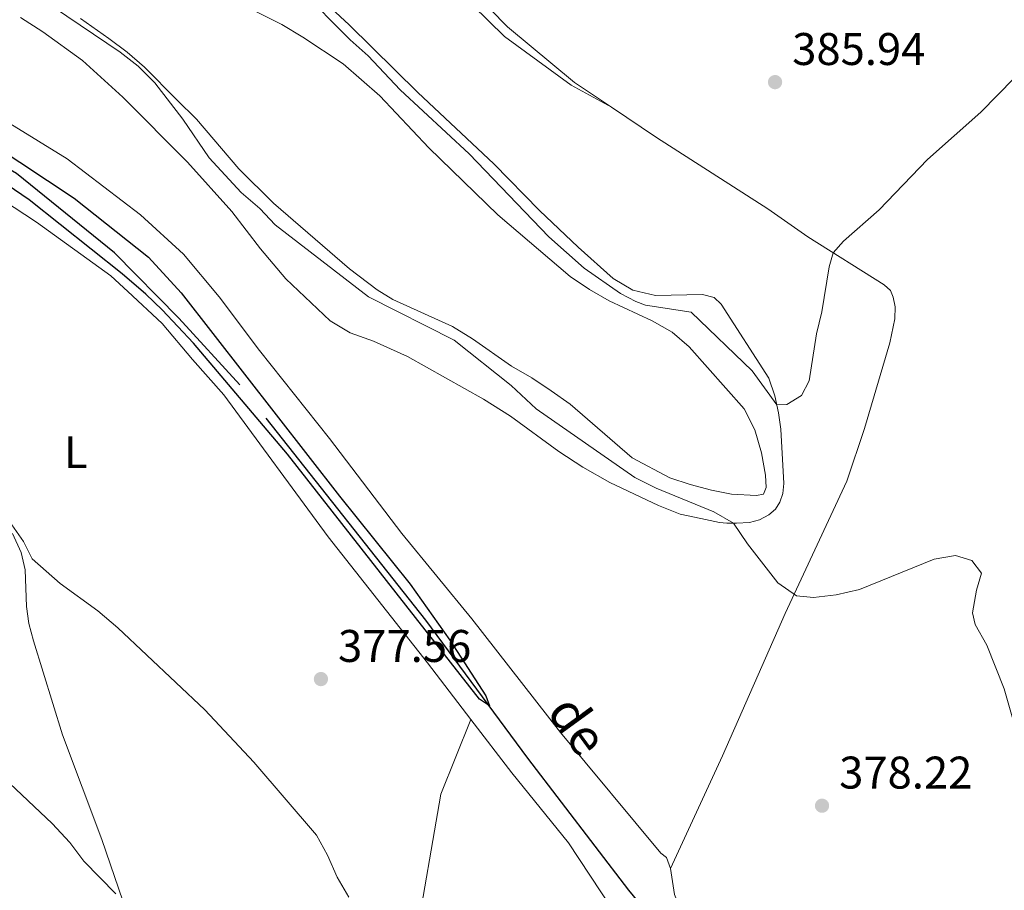
# Model space of a CAD drawing. Units: metres. Extents: x 627787 to 632297, y 694716 to 697768.
# Drawn here: x 631398 to 631613, y 696541 to 696732 of the extents above; entities that cross this region are included whole.
import ezdxf
from ezdxf.enums import TextEntityAlignment as Align

# ---------------------------------------------------------------- set-up
doc = ezdxf.new("R2010")
doc.units = ezdxf.units.M
doc.header["$MEASUREMENT"] = 0
doc.linetypes.add('DGN Style 3', pattern=[78.86977, 56.33555, -22.53422])
for name, color, linetype, lineweight in [('Carátula', 7, 'Continuous', 0), ('Elementos auxiliares', 7, 'Continuous', 0), ('Entidades rústicas y varios', 7, 'Continuous', 0), ('Hidrografía', 7, 'Continuous', 0), ('Relieve y altimetría', 7, 'Continuous', 0), ('Textos de rotulación', 7, 'Continuous', 0)]:
    doc.layers.add(name, color=color, linetype=linetype, lineweight=lineweight)
doc.styles.add('Style-Arial', font='txt')
doc.styles.add('Style-Arial Narrow', font='txt')
doc.styles.add('Style-timesi', font='timesi.shx', dxfattribs={"bigfont": 'timesibig.shx'})

# ---------------------------------------------------------------- blocks, each defined once
blk = doc.blocks.new('5PATER_188')
at = {"layer": 'Relieve y altimetría', "linetype": 'Continuous', "lineweight": 0}
h = blk.add_hatch(color=250, dxfattribs=at)
edge = h.paths.add_edge_path()
edge.add_ellipse((1.001171767711639e-08, 1.001171767711639e-08), major_axis=(-1.095731443231309, -1.110710700762829), ratio=0.999422240966032, start_angle=0, end_angle=360)
blk = doc.blocks.new('5PATER_382')
at = {"layer": 'Relieve y altimetría', "linetype": 'Continuous', "lineweight": 0}
h = blk.add_hatch(color=250, dxfattribs=at)
edge = h.paths.add_edge_path()
edge.add_ellipse((1.001171767711639e-08, 1.001171767711639e-08), major_axis=(-1.095731443231309, -1.110710700762829), ratio=0.999422240966032, start_angle=0, end_angle=360)
blk = doc.blocks.new('5PATER_394')
at = {"layer": 'Relieve y altimetría', "linetype": 'Continuous', "lineweight": 0}
h = blk.add_hatch(color=250, dxfattribs=at)
edge = h.paths.add_edge_path()
edge.add_ellipse((1.001171767711639e-08, 1.001171767711639e-08), major_axis=(-1.095731443231309, -1.110710700762829), ratio=0.999422240966032, start_angle=0, end_angle=360)

msp = doc.modelspace()

# ---------------------------------------------------------------- linework, layer by layer
at = {"layer": 'Carátula', "color": 7, "linetype": 'Continuous', "lineweight": 0}
msp.add_3dface([(627842.8219999999, 694715.6710000001), (632297.044, 694798.7150000001), (632241.6810000001, 697768.21), (627787.459, 697685.166)], dxfattribs=at)
at = {"layer": 'Elementos auxiliares', "color": 250, "linetype": 'Continuous', "lineweight": 0}
msp.add_3dface([(628705.3600000001, 695125.74), (628662.77, 697439), (632091.1599999999, 697502.9199999999), (632134.8800000001, 695189.6799999999)], dxfattribs=at)
at = {"layer": 'Entidades rústicas y varios', "color": 92, "linetype": 'Continuous', "lineweight": 0}
for points in [[(631449.0079999999, 696782.1200000001, 386.772), (631451.753, 696780.5390000001, 386.55), (631461.217, 696770.55, 385.93), (631475.4739999999, 696755.9240000001, 385.841), (631503.652, 696728.2930000001, 385.841), (631518.2110000001, 696717.6130000001, 385.841), (631527.0660000001, 696712.7760000001, 386.376)], [(631527.0660000001, 696712.7760000001, 386.376), (631518.9720000001, 696718.189, 386.537), (631504.2949999999, 696730.3900000001, 386.98), (631485.094, 696750.004, 387.379)], [(631256.138, 696741.6599999999, 374.262), (631258.4340000001, 696743.0789999999, 373.907), (631261.6130000001, 696744.6329999999, 374.084), (631271.635, 696747.3600000001, 374.217), (631276.612, 696748.119, 374.217), (631287.2820000001, 696748.3130000001, 374.306), (631292.3640000001, 696748.0109999999, 374.306), (631297.6710000001, 696747.291, 374.306), (631307.608, 696744.837, 374.35), (631317.254, 696740.3870000001, 374.616), (631331.216, 696732.881, 374.793), (631335.5590000001, 696730.1089999999, 375.103), (631363.679, 696712.23, 375.458), (631401.2320000001, 696687.6229999999, 376.122), (631417.4909999999, 696675.862, 376.255), (631421.2150000001, 696672.4680000001, 376.255), (631428.743, 696665.433, 376.344), (631435.3729999999, 696657.5900000001, 376.344), (631442.179, 696649.824, 376.831), (631465.0390000001, 696618.7620000001, 376.654), (631486.7620000001, 696591.1410000001, 377.097), (631496.247, 696578.7930000001, 377.369)], [(631348.1529999999, 696738.679, 375.902), (631362.993, 696729.179, 375.858), (631407.95, 696701.4720000001, 376.611), (631423.977, 696689.2069999999, 376.434), (631433.3970000001, 696680.6359999999, 376.301), (631441.175, 696671.2679999999, 376.256), (631449.986, 696659.521, 376.079), (631465.3090000001, 696640.2820000001, 376.079), (631481.1440000001, 696619.4639999999, 376.345), (631496.52, 696600.794, 376.7), (631515.923, 696575.902, 377.453), (631537.855, 696549.5279999999, 377.674), (631539.1270000001, 696548.575, 377.586), (631539.983, 696546.155, 377.719)], [(631410.834, 696732.2380000001, 380.11), (631417.0719999999, 696727.8589999999, 380.199), (631421.067, 696724.8630000001, 380.243), (631424.8600000001, 696721.5419999999, 380.42), (631431.929, 696714.422, 380.996), (631436.212, 696710.1939999999, 380.908), (631445.5279999999, 696699.2790000001, 381.041), (631453.0689999999, 696691.8189999999, 380.996), (631469.7309999999, 696677.4099999999, 380.996), (631475.763, 696672.8119999999, 380.952), (631479.233, 696670.7220000001, 380.952), (631492.2590000001, 696664.7820000001, 380.952), (631496.635, 696662.1170000001, 380.863), (631505.158, 696656.1429999999, 380.996), (631509.601, 696653.551, 381.351), (631513.875, 696650.7420000001, 381.351), (631518.01, 696647.821, 381.395), (631531.575, 696636.0109999999, 381.927), (631539.868, 696631.696, 382.06), (631544.277, 696630.2380000001, 382.148), (631549, 696628.933, 382.193), (631553.3530000001, 696628.112, 382.37), (631558.825, 696627.787, 382.592), (631560.3400000001, 696628.118, 382.769), (631560.899, 696629.5190000001, 382.902), (631560.7790000001, 696632.2110000001, 382.902), (631559.879, 696637.148, 382.636), (631558.4439999999, 696642.175, 382.459), (631556.1000000001, 696646.783, 382.37), (631544.077, 696660.3090000001, 382.592), (631540.358, 696663.5260000001, 382.636), (631535.953, 696666.013, 382.724), (631526.5930000001, 696670.3999999999, 382.547), (631522.2239999999, 696672.888, 382.459), (631518.0190000001, 696675.77, 382.414), (631502.203, 696689.213, 382.148), (631487.094, 696703.8829999999, 382.06), (631476.379, 696715.2860000001, 381.971), (631468.3200000001, 696722.304, 381.971), (631459.4820000001, 696728.162, 381.971), (631454.8910000001, 696730.9269999999, 381.705), (631441.196, 696737.838, 381.572)], [(631397.7150000001, 696732.4199999999, 376.788), (631402.5660000001, 696729.274, 377.009), (631411.2760000001, 696722.986, 377.319), (631420.075, 696714.9979999999, 377.231), (631434.247, 696700.7949999999, 377.009), (631443.9510000001, 696689.963, 376.832), (631450.236, 696681.825, 376.61), (631455.7990000001, 696675.226, 376.522), (631465.5220000001, 696666.061, 376.522), (631469.862, 696663.396, 376.743), (631474.956, 696661.5689999999, 376.832), (631482.4369999999, 696658.2579999999, 376.832), (631499.048, 696648.848, 377.142), (631504.9450000001, 696645.1680000001, 377.187), (631515.5800000001, 696637.45, 377.674), (631520.797, 696633.9610000001, 378.206), (631526.682, 696630.635, 378.206), (631537.3389999999, 696625.6140000001, 378.826), (631542.0800000001, 696623.7050000001, 378.826), (631546.6140000001, 696622.784, 378.87), (631550.7220000001, 696621.8489999999, 379.402), (631552.3219999999, 696621.7220000001, 379.535), (631554.415, 696621.717, 380.2), (631557.2820000001, 696621.913, 380.288), (631559.4979999999, 696622.479, 380.865), (631561.487, 696623.5349999999, 381.662), (631562.9720000001, 696624.8230000001, 382.283), (631563.953, 696626.308, 382.593), (631564.6030000001, 696628.2080000001, 382.681), (631564.8160000001, 696630.449, 383.479), (631564.125, 696642.3090000001, 384.897), (631563.658, 696645.8770000001, 384.853), (631562.8300000001, 696649.646, 385.163), (631561.504, 696653.47, 385.163), (631551.098, 696669.7069999999, 385.65), (631549.5630000001, 696671.149, 385.739), (631546.9890000001, 696671.8130000001, 385.828), (631536.7110000001, 696671.561, 385.828), (631531.7790000001, 696672.753, 385.828), (631527.442, 696675.3130000001, 385.828), (631519.78, 696682.1300000001, 385.783), (631511.298, 696690.199, 385.872), (631501.2949999999, 696700.3829999999, 385.872), (631484.6669999999, 696715.9990000001, 385.872), (631469.658, 696730.8500000001, 385.872), (631463.773, 696736.4110000001, 386.094)], [(631539.983, 696546.155, 377.719), (631551.3740000001, 696570.808, 378.073), (631565.078, 696601.9890000001, 379.668), (631578.5689999999, 696630.9299999999, 382.77), (631582.462, 696642.473, 383.08), (631588.0090000001, 696661.2320000001, 383.08), (631589.121, 696666.4809999999, 383.213), (631589.182, 696669.0719999999, 383.302), (631588.76, 696671.1869999999, 383.524), (631588.1470000001, 696672.6570000001, 383.745), (631586.7250000001, 696673.889, 383.967), (631570.044, 696684.396, 385.518), (631561.2660000001, 696690.5760000001, 386.138), (631536.906, 696706.1969999999, 386.182), (631527.0660000001, 696712.7760000001, 386.376)], [(631395.9240000001, 696619.5, 380.686), (631397.8289999999, 696615.304, 380.908), (631398.693, 696611.5360000001, 380.997), (631399.0160000001, 696603.4950000001, 381.041), (631399.523, 696599.7860000001, 381.085), (631400.5290000001, 696595.987, 381.44), (631406.922, 696575.368, 382.415), (631415.48, 696552.477, 384.01), (631422.896, 696530.932, 385.516), (631429.4469999999, 696508.6869999999, 385.915), (631434.0989999999, 696497.199, 386.403)], [(631471.844, 696460.004, 385.862), (631473.2390000001, 696472.8910000001, 384.453), (631479.102, 696503.0449999999, 381.617), (631484.0760000001, 696529.8740000001, 379.534), (631489.7209999999, 696562.4340000001, 377.806), (631496.247, 696578.7930000001, 377.369)], [(631496.247, 696578.7930000001, 377.369), (631505.2520000001, 696567.0719999999, 377.629), (631517.6499999999, 696551.7490000001, 377.673), (631527.1810000001, 696537.3999999999, 377.806)], [(631539.983, 696546.155, 377.719), (631540.8360000001, 696540.436, 377.674), (631542.3360000001, 696536.723, 377.674), (631544.571, 696533.318, 377.674), (631565.5590000001, 696508.7590000001, 377.674), (631574.6229999999, 696501.3470000001, 377.718), (631584.173, 696495.44, 377.718), (631599.0730000001, 696488.531, 377.895), (631602.196, 696487.352, 378.205), (631604.909, 696486.7990000001, 378.161), (631607.5349999999, 696486.7749999999, 378.161), (631610.1810000001, 696487.213, 378.161), (631612.926, 696489.037, 378.205), (631614.852, 696492.077, 378.338)]]:
    msp.add_polyline3d(points, dxfattribs=at)
at = {"layer": 'Hidrografía', "color": 142, "linetype": 'DGN Style 3', "lineweight": 25}
msp.add_polyline3d([(631614.827, 696476.7490000001, 376.091), (631594.588, 696484.821, 375.8), (631588.578, 696486.476, 375.8), (631582.895, 696488.993, 375.8), (631573.7050000001, 696494.7339999999, 375.8), (631569.6370000001, 696497.798, 375.8), (631565.557, 696501.217, 375.8), (631561.8160000001, 696505.1429999999, 375.8), (631547.5530000001, 696521.081, 375.711), (631530.8829999999, 696541.413, 375.622), (631508.7660000001, 696570.298, 375.268), (631486.4639999999, 696600.5260000001, 374.559), (631445.69, 696652.0220000001, 374.027), (631432.3910000001, 696666.6429999999, 373.672), (631418.2509999999, 696680.953, 373.407), (631396.851, 696698.2990000001, 373.318), (631374.1780000001, 696710.993, 373.052), (631309.51, 696750.814, 372.52)], dxfattribs=at)
at = {"layer": 'Relieve y altimetría', "color": 30, "linetype": 'Continuous', "lineweight": 0, "flags": 128}
for points, elevation in [([(631458.8130000001, 696738.7050000001), (631469.837, 696727.5150000001), (631473.825, 696724.01), (631480.8160000001, 696716.6240000001), (631495.885, 696702.6070000001), (631513.3589999999, 696684.4439999999), (631521.0889999999, 696677.5419999999), (631529.051, 696672.0109999999), (631532.369, 696670.271), (631534.486, 696669.486), (631544.5360000001, 696667.9569999999), (631557.838, 696655.091), (631563.2660000001, 696647.6640000001), (631565.462, 696647.733), (631568.699, 696649.7139999999), (631570.337, 696652.8870000001), (631571.9299999999, 696663.152), (631573.125, 696668.013), (631574.733, 696677.8729999999), (631575.6159999999, 696680.8859999999), (631577.841, 696683.4380000001), (631585.6399999999, 696690.3160000001), (631596.254, 696701.325), (631607.916, 696711.729), (631615.254, 696719.121)], 385), ([(631401.9820000001, 696736.729), (631419.5220000001, 696724.8659999999), (631423.4850000001, 696721.763), (631427.1100000001, 696718.1529999999), (631433.2180000001, 696710.199), (631438.976, 696701.713), (631445.9750000001, 696694.145), (631450.1059999999, 696690.642), (631453.4820000001, 696687.06), (631473.902, 696671.257), (631492.6170000001, 696661.794), (631505.1300000001, 696651.8659999999), (631510.6089999999, 696646.7890000001), (631532.169, 696631.7320000001), (631536.8870000001, 696629.3729999999), (631549.4610000001, 696624.253)], 380), ([(631549.4610000001, 696624.253), (631553.7849999999, 696621.719), (631556.835, 696617.203), (631563.452, 696608.6510000001), (631567.598, 696605.858), (631571.2849999999, 696605.456), (631576.2490000001, 696606.033), (631581.3770000001, 696607.2409999999), (631597.692, 696613.8759999999), (631602.385, 696614.662), (631605.932, 696613.5320000001), (631608.0760000001, 696610.7620000001), (631606.9510000001, 696607.038), (631606.091, 696602.1059999999), (631606.689, 696599.581), (631609.243, 696595.051), (631613.0549999999, 696585.4880000001), (631619.392, 696563.2110000001)], 380), ([(631469.588, 696539.879), (631466.99, 696544.2380000001), (631464.8970000001, 696549.088), (631462.4780000001, 696553.4639999999), (631448.794, 696569.4380000001), (631438.0530000001, 696580.8640000001), (631418.996, 696598.804), (631414.663, 696602.521), (631406.348, 696608.5009999999), (631400.223, 696613.95), (631398.3300000001, 696617.756), (631395.3200000001, 696622.131)], 380), ([(631382.0530000001, 696577.199), (631404.6540000001, 696555.9550000001), (631408.5290000001, 696551.8200000001), (631411.5660000001, 696547.73), (631418.5930000001, 696540.5860000001)], 385)]:
    msp.add_lwpolyline(points, dxfattribs=dict(at, elevation=elevation))
at = {"layer": 'Relieve y altimetría', "color": 30, "linetype": 'Continuous', "lineweight": 30, "elevation": 375, "flags": 128}
msp.add_lwpolyline([(631391.672, 696704.6669999999), (631409.425, 696692.9010000001), (631425.756, 696679.9709999999), (631432.8470000001, 696672.1429999999), (631467.56, 696627.628), (631482.9809999999, 696608.385), (631491.6680000001, 696596.142), (631499.592, 696583.935), (631500.3360000001, 696581.7239999999), (631498.162, 696583.1799999999), (631456.1140000001, 696636.865), (631435.5590000001, 696661.1240000001), (631428.7339999999, 696668.449), (631425.1030000001, 696671.899), (631419.936, 696676.345), (631399.6089999999, 696692.5179999999), (631381.8589999999, 696704.5419999999)], dxfattribs=at)

# ---------------------------------------------------------------- block references
at = {"layer": 'Relieve y altimetría', "color": 250, "linetype": 'Continuous', "lineweight": 0}
for name, p in [('5PATER_382', (631562.8800000001, 696718.2860000001, 385.942)), ('5PATER_394', (631463.466, 696587.605, 377.562)), ('5PATER_188', (631573.159, 696559.8859999999, 378.22))]:
    msp.add_blockref(name, p, dxfattribs=at)

# ---------------------------------------------------------------- texts
at = {"layer": 'Entidades rústicas y varios', "color": 92, "linetype": 'Continuous', "lineweight": 0, "style": 'Style-Arial Narrow'}
msp.add_text('L', height=7.000002, dxfattribs=at).set_placement((631409.8261597834, 696637.2820009999, 378.584), align=Align.MIDDLE_CENTER)
at = {"layer": 'Textos de rotulación', "color": 250, "linetype": 'Continuous', "lineweight": 0, "style": 'Style-Arial'}
for s, p in [('385.94', (631566.6300000001, 696722.0360000001, 385.942)), ('377.56', (631467.216, 696591.355, 377.562)), ('378.22', (631576.909, 696563.6359999999, 378.22))]:
    msp.add_text(s, height=7.000002, dxfattribs=at).set_placement(p)
at = {"layer": 'Textos de rotulación', "color": 142, "linetype": 'Continuous', "lineweight": 0, "style": 'Style-timesi'}
msp.add_text('de', height=7.999998000000001, rotation=306.0104416464339, dxfattribs=at).set_placement((631512.74, 696580.3200000001, 376.004))

doc.saveas('drawing.dxf')
